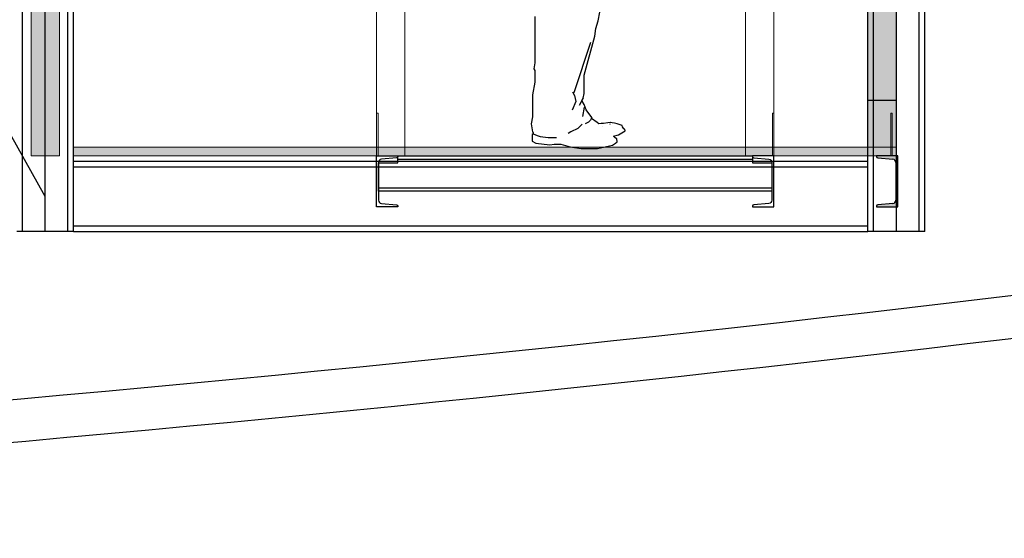
# Model space of a CAD drawing. Units: millimetres. Extents: x 19167 to 26491, y 2126 to 6658.
# Drawn here: x 20780 to 21127, y 4862 to 5045 of the extents above; entities that cross this region are included whole.
import ezdxf

# ---------------------------------------------------------------- set-up
doc = ezdxf.new("R2010")
doc.units = ezdxf.units.MM
doc.header["$LTSCALE"] = 0.1
doc.layers.add('Building', color=7, linetype='Continuous')
doc.layers.add('Cat walk', color=1, linetype='Continuous')
doc.layers.add('People', color=8, linetype='Continuous', lineweight=25)

# ---------------------------------------------------------------- blocks, each defined once
blk = doc.blocks.new('People')
at = {"layer": 'People'}
for points in [[(206.8570003812519, 240.933116881001, 1.085810663474954e-51), (206.8570003812519, 240.8291119941354, 1.085810663474954e-51), (206.8570003812519, 240.7932482399822, 1.085810663474954e-51), (206.8570003812519, 240.7806959260583, 1.085810663474954e-51), (206.8570003812519, 240.7708333936811, 1.085810663474954e-51), (206.8534140058366, 240.7493151412487, 1.085810663474954e-51), (206.8561037873832, 240.7430389842272, 1.085810663474954e-51), (206.8561037873832, 240.7026922609091, 1.085810663474954e-51), (206.8489310365823, 240.6569659743786, 1.085810663474954e-51), (206.8489310365823, 240.6291715649843, 1.085810663474954e-51), (206.8489310365823, 240.5798589030981, 1.085810663474954e-51), (206.8435514734593, 240.5556508690596, 1.085810663474954e-51), (206.8482076434103, 240.5269598657966, 1.085810663474954e-51), (206.85072422429, 240.5242700841904, 1.085810663474954e-51), (206.85072422429, 240.519787114966, 1.085810663474954e-51), (206.8471378488747, 240.5179939272285, 1.085810663474954e-51), (206.8471378488747, 240.4946824870587, 1.085810663474954e-51), (206.8605867566673, 240.4869177565456, 1.085810663474954e-51), (206.9090028246847, 240.4812335792661, 1.085810663474954e-51), (206.9251415140537, 240.4838526748896, 1.085810663474954e-51), (206.9484529542235, 240.4838526748896, 1.085810663474954e-51), (206.9816269267706, 240.4740608284355, 1.085810663474954e-51), (207.0201804624108, 240.4677846714735, 1.085810663474954e-51), (207.0775624689964, 240.4677846714735, 1.085810663474954e-51), (207.1304615062979, 240.480336985457, 1.085810663474954e-51), (207.141332129052, 240.4866131424189, 1.085810663474954e-51), (207.146711692175, 240.4919927055121, 1.085810663474954e-51), (207.146059407821, 240.5018552378893, 1.085810663474954e-51), (207.1403240386752, 240.5054416133046, 1.085810663474954e-51), (207.1340478817133, 240.5117177702666, 1.085810663474954e-51), (207.1510831649211, 240.5162007395506, 1.085810663474954e-51), (207.1752911989299, 240.5301772544861, 1.085810663474954e-51), (207.174394605091, 240.5368223981739, 1.085810663474954e-51), (207.1699116358069, 240.537718991983, 1.085810663474954e-51), (207.1657704462019, 240.5448917428136, 1.085810663474954e-51), (207.1645320727137, 240.5493747120977, 1.085810663474954e-51), (207.1466001956371, 240.5547542751909, 1.085810663474954e-51), (207.1376342571286, 240.5581165021539, 1.085810663474954e-51), (207.1295451435653, 240.558582108605, 1.085810663474954e-51), (207.1237370524017, 240.5599307622195, 1.085810663474954e-51), (207.1217197162417, 240.5596893042207, 1.085810663474954e-51), (207.1138745200244, 240.5587503008724, 1.085810663474954e-51), (207.0986324245242, 240.5569259515286, 1.085810663474954e-51), (207.0901147829202, 240.5569259515286, 1.085810663474954e-51), (207.0823142619637, 240.5557264557362, 1.085810663474954e-51), (207.0766658751277, 240.5599307622195, 1.085810663474954e-51), (207.0569408103732, 240.5735827460766, 1.085810663474954e-51), (207.0578374042419, 240.5771691214919, 1.085810663474954e-51), (207.0372157456187, 240.6049635309458, 1.085810663474954e-51), (207.0309395886568, 240.6228954080224, 1.085810663474954e-51), (207.022657209417, 240.6372409096241, 1.085810663474954e-51), (207.0273160477487, 240.6453102543235, 1.085810663474954e-51), (207.0309395886568, 240.6623455375314, 1.085810663474954e-51), (207.0309395886568, 240.7269002948881, 1.085810663474954e-51), (207.0676999366192, 240.8640791543603, 1.085810663474954e-51), (207.0721829058734, 240.8909769699455, 1.085810663474954e-51), (207.080252250543, 240.9178747855306, 1.085810663474954e-51), (207.085631813666, 240.9483589765311, 1.085810663474954e-51)], [(207.0533544349579, 240.8416643080593, 1.085810663474954e-51), (206.9941792406944, 240.6641387252093, 1.085810663474954e-51)], [(206.9896962714402, 240.6677251006246, 1.085810663474954e-51), (206.9969433532563, 240.6551727867008, 1.085810663474954e-51)], [(206.9969433532563, 240.6551727867008, 1.085810663474954e-51), (207.001351991525, 240.6345511280775, 1.085810663474954e-51)], [(207.0273160477487, 240.6453102543235, 1.085810663474954e-51), (207.0128218840865, 240.6202056264162, 1.085810663474954e-51)], [(207.001351991525, 240.6345511280775, 1.085810663474954e-51), (206.9879030837325, 240.6031703432679, 1.085810663474954e-51)], [(207.0300429948178, 240.6139294694543, 1.085810663474954e-51), (207.0246634316948, 240.581652090776, 1.085810663474954e-51)], [(207.0578374042419, 240.5771691214919, 1.085810663474954e-51), (207.0526609172133, 240.5682031829834, 1.085810663474954e-51)], [(207.0237668378261, 240.5538576813221, 1.085810663474954e-51), (207.0085247423259, 240.5386155858517, 1.085810663474954e-51)], [(207.0454881663827, 240.5610304321528, 1.085810663474954e-51), (207.0345259640721, 240.5547014016986, 1.085810663474954e-51)], [(207.0526609172133, 240.5682031829834, 1.085810663474954e-51), (207.0454881663827, 240.5610304321528, 1.085810663474954e-51)], [(207.0950460491088, 240.5462938184023, 1.085810663474954e-51), (207.0950460491088, 240.5462902817011, 1.085810663474954e-51), (207.095007343134, 240.5462785185457, 1.085810663474954e-51), (207.0950460491088, 240.5462938184023, 1.085810663474954e-51)], [(207.1217197162417, 240.5543966807604, 1.085810663474954e-51), (207.1214212645797, 240.5543059782863, 1.085810663474954e-51), (207.1217197162417, 240.5545126192451, 1.085810663474954e-51), (207.1217197162417, 240.5543966807604, 1.085810663474954e-51)], [(207.1293912356404, 240.5583406506062, 1.085810663474954e-51), (207.12919640564, 240.5583406506062, 1.085810663474954e-51), (207.1295451435653, 240.558582108605, 1.085810663474954e-51)], [(206.85072422429, 240.519787114966, 1.085810663474954e-51), (206.8650697259215, 240.5144075518132, 1.085810663474954e-51)], [(206.8650697259215, 240.5144075518132, 1.085810663474954e-51), (206.8749322582987, 240.5107091022015, 1.085810663474954e-51)], [(206.8749322582987, 240.5107091022015, 1.085810663474954e-51), (206.9036232615915, 240.5072348009825, 1.085810663474954e-51)], [(206.9036232615915, 240.5072348009825, 1.085810663474954e-51), (206.9332108587233, 240.5072348009825, 1.085810663474954e-51)], [(206.9834201144782, 240.5269598657966, 1.085810663474954e-51), (206.9741024378148, 240.5215803026438, 1.085810663474954e-51)], [(207.0085247423259, 240.5386155858517, 1.085810663474954e-51), (206.9834201144782, 240.5269598657966, 1.085810663474954e-51)]]:
    blk.add_polyline3d(points, dxfattribs=at)
blk = doc.blocks.new('CATWALK')
at = {"layer": 'Cat walk', "lineweight": 15}
for p, q in [((34761.11922227772, 50238.20072038329), (34761.11922227772, 50388.20072038329)), ((34761.11922227772, 50388.20072038329), (34766.11922227772, 50388.20072038329)), ((34766.11922227772, 50388.20072038329), (34766.11922227772, 50238.20072038329)), ((36156.11922227772, 50238.20072038329), (36156.11922227772, 50388.20072038329)), ((36156.11922227772, 50388.20072038329), (36161.11922227772, 50388.20072038329)), ((36161.11922227772, 50388.20072038329), (36161.11922227772, 50238.20072038329)), ((36156.08436935575, 50268.12637479461), (34766.11922227772, 50268.16368384517)), ((34766.11922227772, 50268.16368384517), (34766.15493076475, 50238.20072038329)), ((36156.11922227772, 50238.16368384517), (36156.08436935575, 50268.12637479461)), ((34766.11922227772, 50238.20072038329), (34761.11922227772, 50238.20072038329)), ((34766.15493076475, 50238.20072038329), (36156.11922227772, 50238.16368384517)), ((36161.11922227772, 50238.20072038329), (36156.11922227772, 50238.20072038329))]:
    blk.add_line(p, q, dxfattribs=at)
at = {"layer": 'Cat walk'}
for p, q in [((34836.11922226143, 50225.91081490537), (36086.04615660197, 50225.91081490537)), ((34768.11922226143, 50125.49062585082), (36154.04615660197, 50125.49062585082))]:
    blk.add_line(p, q, dxfattribs=at)
at = {"layer": 'Cat walk', "lineweight": 15}
for points in [[(36161.04615660197, 50238.2100479963), (36061.04615660192, 50238.19237120055), (36061.11922226143, 57247.91414884453), (36161.04615660193, 57247.91414884453)], [(34861.11922226143, 50238.2007203781), (34761.11922226143, 50238.2007203781), (34761.11922226143, 56785.76726814879), (34861.11922226143, 56785.76726814879)]]:
    blk.add_lwpolyline(points, close=True, dxfattribs=at)
at = {"layer": 'Cat walk'}
for points in [[(34761.11922227772, 50058.20072038329), (34761.11922227772, 50238.20072038329), (34836.11922227772, 50238.20072038329), (34836.11922227772, 50236.02136672261, -0.3888787318529891), (34831.09857886283, 50230.5422958831), (34778.1605091075, 50225.91081491057, 0.38887873185299), (34768.11922227772, 50214.95267323156), (34768.11922227772, 50081.44876753502, 0.3888787318529899), (34778.1605091075, 50070.49062585601), (34831.09857886283, 50065.85914488348, -0.3888787318529907), (34836.11922227772, 50060.38007404398), (34836.11922227772, 50058.20072038329)], [(36161.04615663918, 50058.20072038329), (36161.04615663918, 50238.20072038329), (36086.04615663918, 50238.20072038329), (36086.04615663918, 50236.02136672261, 0.3888787318529891), (36091.06680005406, 50230.5422958831), (36144.0048698094, 50225.91081491057, -0.38887873185299), (36154.04615663918, 50214.95267323156), (36154.04615663918, 50081.44876753502, -0.3888787318529899), (36144.0048698094, 50070.49062585601), (36091.06680005406, 50065.85914488348, 0.3888787318529907), (36086.04615663918, 50060.38007404398), (36086.04615663918, 50058.20072038329)]]:
    blk.add_lwpolyline(points, format="xyb", close=True, dxfattribs=at)
blk.add_lwpolyline([(34836.11922226143, 50238.25655463917), (36086.04615660197, 50238.25655463917), (36086.04615660197, 50213.25655463917), (36154.04615660197, 50213.25655463917), (36154.04615660197, 50113.2007203781), (34768.11922226143, 50113.2007203781), (34768.11922226143, 50213.25655463917), (34836.11922226143, 50213.25655463917)], close=True, dxfattribs=at)

msp = doc.modelspace()

# ---------------------------------------------------------------- hatches: boundary and pattern name
at = {"layer": 'Building', "lineweight": 0}
for points in [[(20793.82752417112, 5410.330035761177), (20783.82752417112, 5410.330035761177), (20783.82752417112, 4996.657057089895), (20793.82752417112, 4996.657057089895)], [(21088.82752412843, 5410.330035761177), (21078.83183604707, 5410.330035761177), (21078.82752412842, 4996.656222172141), (21088.82752412844, 4996.657989851718)], [(21087.3352840861, 4996.657057089895), (21086.8352840861, 4996.657057089895), (21086.8352840861, 5011.657057089897), (21087.3352840861, 5011.657057089897)], [(21088.82752412842, 4999.649622528004), (20798.82752417112, 4999.660631669321), (20798.82752417112, 4996.657057089895), (21088.8310094173, 4996.653353433983)]]:
    msp.add_hatch(color=256, dxfattribs=at).paths.add_polyline_path(points)
h = msp.add_hatch(color=256, dxfattribs=at)
edge = h.paths.add_edge_path()
edge.add_line((21089.32370285135, 4978.657057089893), (21089.32370285135, 4996.657057089896))
edge.add_line((21089.32370285135, 4996.657057089895), (21081.82370285135, 4996.657057089895))
edge.add_line((21081.82370285135, 4996.657057089895), (21081.82370285135, 4996.439121723827))
edge.add_arc((21082.37370285135, 4996.439121723826), 0.5500000000000677, 180, 264.9999999999999)
edge.add_line((21082.32576719284, 4995.891214639875), (21087.61957416838, 4995.428066542621))
edge.add_arc((21087.52370285135, 4994.332252374721), 1.100000000000134, 0, 85.00000000000011, ccw=False)
edge.add_line((21088.62370285136, 4994.332252374721), (21088.62370285136, 4980.981861805067))
edge.add_arc((21087.52370285135, 4980.981861805066), 1.100000000000134, -85, 1.1368683772161603e-13, ccw=False)
edge.add_line((21087.61957416838, 4979.886047637165), (21082.32576719284, 4979.422899539911))
edge.add_arc((21082.37370285135, 4978.874992455962), 0.5500000000000663, 94.99999999999994, 180.0000000000002)
edge.add_line((21081.82370285135, 4978.874992455962), (21081.82370285135, 4978.657057089894))
edge.add_line((21081.82370285135, 4978.657057089893), (21089.32370285135, 4978.657057089893))

# ---------------------------------------------------------------- linework, layer by layer
at = {"layer": 'Building'}
for p, q in [((21096.82752417115, 4969.930035746556), (21096.82752417115, 5714.97314301989)), ((21098.82752417116, 4969.930035746556), (21098.82752417116, 5715.666691645127)), ((21080.82752417115, 4969.930035746556), (21080.82752417115, 5709.410655701789)), ((21088.82752417116, 4969.930035746556), (21088.82752417116, 5712.195021051664)), ((21078.82752417115, 4969.930035746556), (21078.82752417115, 5708.713595181782)), ((20796.82752417112, 4969.930035746556), (20796.82752417112, 5598.970489547195)), ((20798.82752417112, 4969.930035746556), (20798.82752417112, 5599.783785542473)), ((20788.82752417112, 4969.930035746556), (20788.82752417112, 5595.712437088525)), ((20780.82752417112, 4969.930035746556), (20780.82752417112, 5592.446589097175)), ((20788.82752417112, 4982.330035746559), (20488.82752415702, 5517.077373532527, 3.556039018804291e-07)), ((21078.82752417115, 5016.274027444413), (21088.82752417116, 5016.274027444413)), ((20798.82752417112, 4994.730035746563), (21078.82752417115, 4994.730035746563)), ((21089.32370285135, 4996.657057089895), (21081.82370285135, 4996.657057089895)), ((21081.82370285135, 4996.657057089895), (21081.82370285135, 4996.439121723826)), ((21082.32576719284, 4995.891214639875), (21087.61957416838, 4995.428066542622)), ((21088.62370285136, 4994.332252374721), (21088.62370285136, 4980.981861805066)), ((21089.32370285135, 4978.657057089893), (21089.32370285135, 4996.657057089895)), ((20798.82752417112, 4992.730035746565), (21078.82752417115, 4992.730035746565)), ((21081.82370285135, 4978.874992455962), (21081.82370285135, 4978.657057089893)), ((21081.82370285135, 4978.657057089893), (21089.32370285135, 4978.657057089893)), ((21087.61957416838, 4979.886047637165), (21082.32576719284, 4979.422899539912)), ((20798.82752417112, 4969.930035746556), (20778.82752417112, 4969.930035746556)), ((20798.82752417112, 4971.930035746558), (21078.82752417115, 4971.930035746558)), ((20798.82752417112, 4969.930035746556), (21078.82752417115, 4969.930035746556)), ((21098.82752417116, 4969.930035746556), (21078.82752417115, 4969.930035746556))]:
    msp.add_line(p, q, dxfattribs=at)
at = {"layer": 'Building', "lineweight": 15}
for p, q in [((21078.82752412842, 4996.656222172141), (21078.83483069438, 5697.628399936622)), ((21088.82752412843, 5697.628399936622), (21088.82752412844, 4996.657989851718)), ((20783.82752417112, 4996.657057089895), (20783.82752417112, 5410.330035761177)), ((20793.82752417112, 5410.330035761177), (20793.82752417112, 4996.657057089895)), ((21086.8352840861, 4996.657057089895), (21086.8352840861, 5011.657057089897)), ((21086.8352840861, 5011.657057089897), (21087.3352840861, 5011.657057089897)), ((21087.3352840861, 5011.657057089897), (21087.3352840861, 4996.657057089895)), ((21088.82752412842, 4999.649622528004), (20798.82752417112, 4999.660631669321)), ((20798.82752417112, 4999.660631669321), (20798.82752417112, 4996.657057089895)), ((21088.8310094173, 4996.653353433983), (21088.82752412842, 4999.649622528004)), ((20793.82752417112, 4996.657057089895), (20783.82752417112, 4996.657057089895)), ((20798.82752417112, 4996.657057089895), (21088.8310094173, 4996.653353433983)), ((21088.82752412844, 4996.657989851718), (21078.82752412842, 4996.656222172141)), ((21087.3352840861, 4996.657057089895), (21086.8352840861, 4996.657057089895))]:
    msp.add_line(p, q, dxfattribs=at)
at = {"layer": 'Building'}
for centre, radius, start, end in [((21082.37370285135, 4996.439121723825), 0.550000000001272, 179.9999999997395, 265.0000000002353), ((21087.52370285135, 4994.332252374722), 1.099999999999098, 0, 85.00000000023527), ((21087.52370285135, 4980.981861805065), 1.100000000001123, 274.9999999997647, 0), ((21082.37370285135, 4978.874992455962), 0.5499999999994252, 94.99999999976473, 180), ((19726.61521472988, 16724.44510634975), 11860.29940471999, 272.344665199, 276.9798450819518), ((19726.61521472988, 16724.44510634975), 11860.29940471999, 272.344665199, 276.9798450819518), ((19726.61516996684, 16724.44510428107), 11875.29940472294, 272.649750750623, 277.1281458187531), ((19726.61516996684, 16724.44510428107), 11875.29940472294, 272.649750750623, 277.1281458187531)]:
    msp.add_arc(centre, radius, start, end, dxfattribs=at)

# ---------------------------------------------------------------- block references
at = {"layer": 'Building', "xscale": 0.1, "yscale": 0.1, "zscale": 0.1}
msp.add_blockref('CATWALK', (17429.52290856381, -27.16301494772733), dxfattribs=at)
at = {"layer": 'People', "xscale": 100.0000000000122, "yscale": 100.0000000000122, "zscale": 100.0000000000122}
msp.add_blockref('People', (275.7326270434714, -19047.59970685458), dxfattribs=at)

doc.saveas('drawing.dxf')
